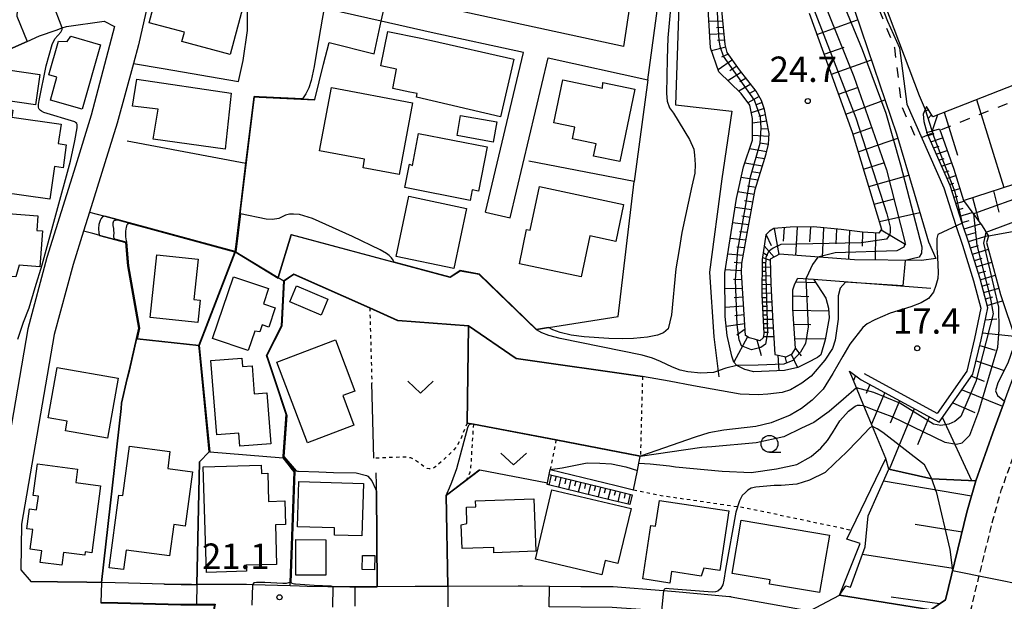
# Model space of a CAD drawing. Extents: x -28000 to -26000, y 94500 to 96000.
# Drawn here: x -26951 to -26806, y 94935 to 95021 of the extents above; entities that cross this region are included whole.
import ezdxf
from ezdxf.enums import TextEntityAlignment as Align

# ---------------------------------------------------------------- set-up
doc = ezdxf.new("R2010")
doc.units = 0
for name, pattern in [('221300', [1.5, 1, -0.5]), ('620100', [3, 1.5, -1.5]), ('630100', [1, 0.5, -0.5])]:
    doc.linetypes.add(name, pattern=pattern)
for name, color, linetype in [('2101000', 7, 'Continuous'), ('2101001', 7, 'Continuous'), ('2213000', 7, '221300'), ('3001000', 4, 'Continuous'), ('6101110', 6, 'Continuous'), ('6101120', 6, 'Continuous'), ('6101990', 6, 'Continuous'), ('6110000', 1, '611000'), ('6130000', 3, '613000'), ('6201000', 6, '620100'), ('6301000', 3, '630100'), ('6313000', 3, 'Continuous'), ('6331000', 3, 'Continuous'), ('7101000', 2, 'Continuous'), ('7101001', 8, 'Continuous'), ('7102000', 6, 'Continuous'), ('7102001', 8, 'Continuous'), ('7312000', 1, 'Continuous')]:
    doc.layers.add(name, color=color, linetype=linetype)
doc.styles.add('PlotAnnotation', font='MS Gothic.ttf')
doc.linetypes.add('611000', pattern='A,1,[3,dmdr.shx,S=0.2,R=0,X=0,Y=0],1', length=2)
doc.linetypes.add('613000', pattern='A,1,-0.75,[1,dmdr.shx,S=0.15,R=0,X=0,Y=0],-0.75,1', length=3.5)

# ---------------------------------------------------------------- blocks, each defined once
blk = doc.blocks.new('631300')
at = {"layer": '6313000'}
blk.add_lwpolyline([(0.75, 0.35), (0, -0.35), (-0.75, 0.35)], dxfattribs=at)
blk = doc.blocks.new('633100')
at = {"layer": '6331000'}
blk.add_lwpolyline([(0, -0.5), (0.67, -0.5)], dxfattribs=at)
blk.add_circle((0, 0), 0.5, dxfattribs=at)
blk = doc.blocks.new('731200')
at = {"layer": '7312000'}
blk.add_circle((0, 0), 0.15, dxfattribs=at)

msp = doc.modelspace()

# ---------------------------------------------------------------- linework, layer by layer
at = {"layer": '2101000', "flags": 128}
for points in [[(-26858.75, 95011.8), (-26856.6, 95027.82), (-26855.2, 95038.26), (-26854.4, 95047.5), (-26853.46, 95050.6), (-26852.79, 95052.84), (-26852.18, 95058.79), (-26850.93, 95070.81), (-26849.86, 95082.3)], [(-26846.46, 94935.53), (-26834.87, 94933.46), (-26830.47, 94935.81), (-26816.99, 94933.65), (-26814.86, 94935.11), (-26811.68, 94948.04), (-26810.39, 94952.65), (-26807.88, 94959.75), (-26806.16, 94964.38), (-26804.27, 94969.46), (-26799.77, 94978.95), (-26794.94, 94987.41), (-26791.45, 94994.41), (-26787.33, 95003.82), (-26783.76, 95011.86), (-26781.56, 95017.93), (-26779.62, 95024.75), (-26775.98, 95037.15), (-26774.17, 95045.3), (-26772.07, 95059.42), (-26771.79, 95068), (-26778.48, 95075.68), (-26791.89, 95077.15)], [(-26882.69, 94992.27), (-26877.1, 95015.79), (-26890.71, 95018.75), (-26898.08, 95020.42), (-26905.93, 95022.2), (-26905.21, 95025.55), (-26903.54, 95033.3), (-26902.68, 95039.23), (-26902.44, 95040.87), (-26902.1, 95043.12), (-26901.42, 95047.55), (-26900.68, 95052.83), (-26899.61, 95059.56), (-26899.17, 95062.85)], [(-26931.24, 95033.82), (-26931.17, 95030.52), (-26931.46, 95028.09), (-26931.81, 95026.09), (-26933.87, 95016.96), (-26934.63, 95014.18), (-26937.01, 95005.41), (-26941.1, 94992.29), (-26941.98, 94989.48), (-26943.51, 94984.56), (-26946.3, 94974.21), (-26951.12, 94946.27), (-26951.24, 94939.52), (-26949.72, 94937.77)], [(-26860.55, 95028.42), (-26862.32, 95016.67), (-26889.84, 95022.66)], [(-26974.71, 95006.75), (-26964.73, 95011.11), (-26958.99, 95013.62), (-26958.94, 95013.64), (-26958.89, 95013.67), (-26950.29, 95017.44), (-26948.46, 95018.25), (-26946.02, 95019.11), (-26945.11, 95019.43), (-26944.47, 95019.65), (-26938.95, 95020.41), (-26937.42, 95019.62), (-26940.84, 95006.59), (-26943.16, 94999.05), (-26947.38, 94985.57), (-26950.21, 94975.08), (-26955.12, 94946.64), (-26955.11, 94941.59), (-26955.67, 94939.1), (-26956.7, 94938.79)], [(-26879.05, 94991.41), (-26873.45, 95015), (-26858.75, 95011.8)], [(-26926.04, 94937.36), (-26927.59, 94937.37), (-26930.05, 94937.43), (-26930.14, 94937.43), (-26935.33, 94937.57), (-26939.29, 94937.67), (-26939.34, 94937.67), (-26941.48, 94937.73), (-26945.84, 94937.75), (-26949.72, 94937.77)], [(-26902.69, 94937.02), (-26905.19, 94937), (-26905.94, 94937), (-26909, 94937.09), (-26910.14, 94937.13), (-26911.5, 94937.17), (-26917.08, 94937.34), (-26917.12, 94937.34), (-26917.92, 94937.35), (-26924.33, 94937.36), (-26924.86, 94937.36), (-26925.09, 94937.36), (-26925.25, 94937.36)], [(-26898.65, 94937.04), (-26901.98, 94937.02), (-26902.69, 94937.02)], [(-26846.46, 94935.53), (-26846.71, 94935.56), (-26854.66, 94936.3), (-26856.46, 94936.44), (-26863.87, 94937), (-26868.63, 94937.04), (-26873.26, 94937.08), (-26877.25, 94937.11), (-26877.86, 94937.11), (-26888.22, 94937.08), (-26888.27, 94937.08), (-26890.47, 94937.08), (-26893.08, 94937.07), (-26898.65, 94937.04)]]:
    msp.add_lwpolyline(points, dxfattribs=at)
at = {"layer": '2101001', "flags": 128}
for points in [[(-26882.69, 94992.27), (-26879.05, 94991.41)], [(-26926.04, 94937.36), (-26925.25, 94937.36)]]:
    msp.add_lwpolyline(points, dxfattribs=at)
at = {"layer": '2213000', "flags": 128}
for points in [[(-26849.86, 95082.3), (-26849.75, 95084.47), (-26849.32, 95085.36), (-26849.11, 95085.6), (-26848.34, 95085.68), (-26818.54, 95083.09), (-26792.97, 95080.79), (-26776.74, 95079.01), (-26774.92, 95078.61), (-26773.18, 95077.47), (-26770.96, 95075.27), (-26769.12, 95072.53), (-26768.38, 95070.5), (-26768.25, 95069.26), (-26768.58, 95059.1), (-26770.73, 95044.66), (-26772.59, 95036.28), (-26776.26, 95023.78), (-26778.23, 95016.85), (-26780.51, 95010.55), (-26783.67, 95002.21), (-26787.83, 94992.71), (-26791.41, 94985.53), (-26796.22, 94977.1), (-26800.58, 94967.9), (-26802.41, 94962.99), (-26804.12, 94958.39), (-26806.57, 94951.44)], [(-26834.87, 94933.46), (-26822.28, 94931.46), (-26815.99, 94930.47), (-26814.5, 94930.35), (-26813.41, 94930.6), (-26812.13, 94931.31), (-26811.48, 94932.24), (-26811.34, 94932.67), (-26807.81, 94947.02), (-26806.57, 94951.44)]]:
    msp.add_lwpolyline(points, dxfattribs=at)
at = {"layer": '3001000', "flags": 128}
for points in [[(-26920.33, 95015.53), (-26927.46, 95017.43), (-26927.09, 95018.82), (-26932.28, 95020.2), (-26930.22, 95027.93), (-26927.4, 95027.18), (-26926.98, 95028.73), (-26922.55, 95027.55), (-26922.76, 95026.74), (-26919.8, 95025.95), (-26920.01, 95025.16), (-26919.18, 95024.94), (-26919.65, 95023.16), (-26918.39, 95022.83), (-26920.33, 95015.53)], [(-26943.85, 95018.21), (-26939.46, 95016.96), (-26942.16, 95007.45), (-26946.86, 95008.79), (-26945.9, 95012.18), (-26947.09, 95012.52), (-26945.68, 95017.49), (-26944.39, 95017.45), (-26943.85, 95018.21)], [(-26890.68, 95017.57), (-26878.51, 95014.81), (-26880.48, 95006.32), (-26892.88, 95009.2), (-26892.75, 95009.77), (-26893.84, 95009.98), (-26896.38, 95010.5), (-26895.8, 95013.35), (-26898.14, 95013.82), (-26897.12, 95018.9), (-26892.24, 95017.91), (-26890.92, 95017.65), (-26890.68, 95017.57)], [(-26956.18, 95009.1), (-26955.54, 95013.61), (-26948.41, 95012.58), (-26949.06, 95008.07), (-26956.18, 95009.1)], [(-26934.1, 95011.87), (-26920.19, 95009.81), (-26921.07, 95001.55), (-26931.7, 95003.01), (-26930.95, 95007.45), (-26934.74, 95007.89), (-26934.1, 95011.87)], [(-26893.45, 95008.37), (-26895.44, 94997.82), (-26900.75, 94998.82), (-26900.52, 95000.07), (-26907.18, 95001.32), (-26905.42, 95010.64), (-26893.45, 95008.37)], [(-26869.52, 95004.82), (-26872.6, 95005.46), (-26871.28, 95011.8), (-26865.41, 95010.57), (-26865.39, 95011.37), (-26860.66, 95010.38), (-26862.88, 94999.72), (-26866.75, 95000.53), (-26866.37, 95002.35), (-26869.88, 95003.08), (-26869.52, 95004.82)], [(-26952.39, 95007.32), (-26952.54, 95006.25), (-26945.3, 95005.24), (-26945.7, 95002.38), (-26944.53, 95002.21), (-26945, 94998.81), (-26946.26, 94998.98), (-26946.93, 94994.2), (-26958.14, 94995.76), (-26956.45, 95007.89), (-26952.39, 95007.32)], [(-26886.89, 95003.57), (-26886.36, 95006.54), (-26881.02, 95005.58), (-26881.56, 95002.61), (-26886.89, 95003.57)], [(-26893.48, 94999.16), (-26892.56, 95003.86), (-26882.46, 95001.89), (-26883.74, 94995.36), (-26884.66, 94995.54), (-26884.96, 94994), (-26894.59, 94995.88), (-26893.91, 94999.35), (-26893.48, 94999.16)], [(-26876.12, 94989.59), (-26874.75, 94996.04), (-26862.33, 94993.39), (-26863.49, 94987.95), (-26867.31, 94988.76), (-26868.6, 94982.71), (-26877.69, 94984.65), (-26876.62, 94989.7), (-26876.12, 94989.59)], [(-26887.38, 94983.94), (-26895.89, 94985.75), (-26893.99, 94994.64), (-26885.49, 94992.83), (-26887.38, 94983.94)], [(-26958.86, 94983.24), (-26958.18, 94992.44), (-26948.72, 94991.74), (-26948.88, 94989.55), (-26948.04, 94989.49), (-26948.43, 94984.2), (-26951.49, 94984.43), (-26951.98, 94982.72), (-26958.86, 94983.24)], [(-26924.79, 94979.28), (-26925.12, 94976.02), (-26932.14, 94976.75), (-26931.19, 94985.96), (-26925.09, 94985.33), (-26925.71, 94979.38), (-26924.79, 94979.28)], [(-26917.7, 94971.87), (-26922.94, 94973.65), (-26919.85, 94982.75), (-26914.68, 94980.99), (-26915.43, 94978.77), (-26913.69, 94978.18), (-26914.66, 94975.31), (-26915.61, 94975.64), (-26915.96, 94974.63), (-26916.73, 94974.73), (-26917.7, 94971.87)], [(-26911.55, 94979.03), (-26910.55, 94981.4), (-26905.94, 94979.45), (-26906.93, 94977.09), (-26911.55, 94979.03)], [(-26902.1, 94960.87), (-26908.95, 94958.28), (-26913.46, 94970.17), (-26904.83, 94973.44), (-26901.98, 94965.89), (-26903.74, 94965.22), (-26902.1, 94960.87)], [(-26922.34, 94959.44), (-26923.19, 94970.4), (-26918.63, 94970.75), (-26918.53, 94969.51), (-26917.13, 94969.62), (-26916.81, 94965.5), (-26914.94, 94965.65), (-26914.35, 94958.11), (-26918.91, 94957.75), (-26919.06, 94959.7), (-26922.34, 94959.44)], [(-26938.45, 94958.93), (-26944.63, 94960.03), (-26944.38, 94961.46), (-26947.19, 94961.96), (-26945.88, 94969.37), (-26936.88, 94967.78), (-26938.45, 94958.93)], [(-26929.23, 94956.96), (-26929.56, 94954.48), (-26925.91, 94953.99), (-26926.99, 94945.98), (-26928.67, 94946.2), (-26929.3, 94941.57), (-26935.71, 94942.43), (-26936.1, 94939.56), (-26938.22, 94939.84), (-26936.78, 94950.55), (-26936.17, 94950.47), (-26935.19, 94957.76), (-26929.23, 94956.96)], [(-26945.18, 94940.2), (-26948.36, 94940.62), (-26948.14, 94942.35), (-26949.86, 94942.57), (-26949.48, 94945.46), (-26950.32, 94945.57), (-26949.94, 94948.51), (-26948.9, 94948.38), (-26948.64, 94950.4), (-26949.4, 94950.5), (-26948.79, 94955.17), (-26942.87, 94954.39), (-26943.13, 94952.4), (-26939.47, 94951.92), (-26940.76, 94942.05), (-26941.74, 94942.18), (-26941.8, 94941.68), (-26944.93, 94942.09), (-26945.18, 94940.2)], [(-26915.78, 94954.98), (-26915.74, 94953.73), (-26914.81, 94953.76), (-26914.68, 94949.6), (-26912.28, 94949.68), (-26912.17, 94946.2), (-26913.68, 94946.15), (-26913.5, 94940.34), (-26917.97, 94940.2), (-26917.94, 94939.34), (-26923.83, 94939.15), (-26924.33, 94954.71), (-26915.78, 94954.98)], [(-26910.24, 94952.53), (-26900.68, 94952.25), (-26900.91, 94944.52), (-26904.97, 94944.64), (-26904.94, 94945.73), (-26910.43, 94945.89), (-26910.24, 94952.53)], [(-26872.91, 94951.33), (-26861.23, 94948.57), (-26863.15, 94940.46), (-26865.05, 94940.91), (-26865.55, 94938.79), (-26875.33, 94941.1), (-26872.91, 94951.33)], [(-26875.28, 94942.28), (-26881.45, 94942.06), (-26881.48, 94942.84), (-26886.13, 94942.68), (-26886.26, 94946.15), (-26885.43, 94946.35), (-26885.51, 94948.75), (-26884.14, 94948.8), (-26884.17, 94949.7), (-26875.56, 94950.02), (-26875.28, 94942.28)], [(-26848.14, 94939.42), (-26850.51, 94939.77), (-26850.9, 94938.61), (-26855.24, 94939.26), (-26855.49, 94937.58), (-26859.47, 94938.18), (-26858.29, 94946.08), (-26857.6, 94945.98), (-26857.03, 94949.76), (-26846.82, 94948.23), (-26848.14, 94939.42)], [(-26833.41, 94936.17), (-26840.8, 94937.42), (-26840.69, 94938.06), (-26846.31, 94939.01), (-26844.99, 94946.84), (-26831.97, 94944.64), (-26833.41, 94936.17)], [(-26906.25, 94938.72), (-26910.67, 94938.73), (-26910.65, 94943.98), (-26906.23, 94943.97), (-26906.25, 94938.72)], [(-26899.01, 94941.62), (-26899.04, 94939.53), (-26900.86, 94939.56), (-26900.83, 94941.64), (-26899.01, 94941.62)]]:
    msp.add_lwpolyline(points, close=True, dxfattribs=at)
at = {"layer": '6101110', "flags": 128}
for points in [[(-26841.74, 94973.75), (-26842.21, 94973.31), (-26843, 94973.54), (-26843.8, 94973.72), (-26844.33, 94974.07), (-26844.94, 94983.38), (-26844.88, 94984.69), (-26844.18, 94988.57), (-26842.94, 94995.62), (-26841.27, 95000.87), (-26840.93, 95002.3), (-26840.83, 95003.85), (-26841.55, 95007.38), (-26841.98, 95008.71), (-26842.78, 95010.13), (-26845.21, 95013.25), (-26847.04, 95015.8), (-26847.36, 95016.98), (-26847.58, 95019.48), (-26847.98, 95023.61)], [(-26834.95, 95021.62), (-26828.59, 95004.06), (-26824.26, 94989.75), (-26824.7, 94989.18), (-26827.09, 94989.3), (-26830.23, 94989.72), (-26834.33, 94990.08), (-26837.77, 94990.07), (-26840.16, 94989.87), (-26840.8, 94989.47), (-26841.33, 94988.91), (-26841.89, 94985.31), (-26841.94, 94980.08), (-26841.64, 94974.37), (-26841.74, 94973.75)], [(-26790.13, 95015.59), (-26793.53, 95015.15), (-26795.72, 95014.55), (-26805.81, 95010.61), (-26816.71, 95006.33), (-26817.67, 95007.83)], [(-26812.18, 94994.01), (-26802.78, 94997.01), (-26800.59, 94997.71), (-26793.29, 95011.13), (-26789.48, 95012.18)], [(-26828.98, 94968.82), (-26827.29, 94967.55), (-26815.77, 94961.29), (-26810.79, 94968.38), (-26809.6, 94973.42), (-26808.6, 94978.15), (-26809.75, 94982.42), (-26811.39, 94987.73), (-26812.38, 94990.63), (-26814.16, 94996.19), (-26817.62, 95004.02)], [(-26840.04, 94971.28), (-26838.32, 94970.94), (-26837.45, 94971.4), (-26836.97, 94972.15), (-26837.34, 94978), (-26837.37, 94980.82), (-26837.13, 94981.57), (-26836.83, 94982.21), (-26836.6, 94982.52), (-26834.33, 94982.4)], [(-26873.32, 94953.57), (-26863.6, 94951.21), (-26861.06, 94950.6)], [(-26810.39, 94952.65), (-26811.68, 94948.04), (-26814.86, 94935.11), (-26816.99, 94933.65), (-26830.47, 94935.81)]]:
    msp.add_lwpolyline(points, dxfattribs=at)
at = {"layer": '6101120', "flags": 128}
for points in [[(-26783.89, 95075.38), (-26778.48, 95075.68), (-26771.79, 95068), (-26772.07, 95059.42), (-26774.17, 95045.3), (-26775.98, 95037.15), (-26779.62, 95024.75), (-26781.56, 95017.93), (-26785.39, 95010.91), (-26786.27, 95010.11), (-26786.35, 95008.69), (-26787.33, 95003.82), (-26791.45, 94994.41), (-26794.36, 94994.07), (-26795.27, 94993.75), (-26795.28, 94991.32), (-26797.91, 94990.64), (-26808.52, 94988.75)], [(-26834.33, 94982.4), (-26832.49, 94979.58), (-26832.08, 94978.12), (-26831.99, 94976.7), (-26832.6, 94973.42), (-26833.24, 94971.25), (-26833.73, 94970.86), (-26835.14, 94970.11), (-26836.63, 94969.38), (-26838.58, 94968.9), (-26843.12, 94968.7), (-26844.46, 94969.06), (-26845.6, 94969.67), (-26846.05, 94970.17), (-26846.38, 94971.04), (-26847.04, 94974.08), (-26847.34, 94976.87), (-26847.39, 94983.33), (-26845.69, 94994.29), (-26844.62, 94998.95), (-26843.29, 95002.87), (-26843.32, 95006.1), (-26843.71, 95008.02), (-26844.98, 95009.74), (-26848.29, 95012.98), (-26849.5, 95016.49), (-26849.89, 95023.04)], [(-26828.23, 95021.89), (-26825.4, 95013.64), (-26822.07, 95003.81), (-26819.46, 94995.05), (-26817.34, 94987.87), (-26816.26, 94985.42), (-26818.36, 94985.14), (-26828.26, 94985.22), (-26839.33, 94986.06), (-26840.71, 94985.33), (-26840.61, 94981.68), (-26840.37, 94976.93), (-26840.04, 94971.28)], [(-26817.67, 95007.83), (-26818.13, 95006.73), (-26818.05, 95005.64), (-26817.62, 95004.02), (-26815.73, 95004.53), (-26813.63, 94998.61), (-26812.18, 94994.01)], [(-26817.62, 95004.02), (-26816.05, 95004.47), (-26815.73, 95004.53), (-26813.63, 94998.61), (-26812.18, 94994.01), (-26809.43, 94990.24), (-26808.52, 94988.75), (-26808.78, 94987.79), (-26806.75, 94980.15), (-26804.45, 94973.4), (-26805.64, 94970.01), (-26807.13, 94967.1), (-26807.46, 94965.9), (-26807.18, 94965.22), (-26806.16, 94964.38), (-26807.88, 94959.75), (-26810.39, 94952.65), (-26816.85, 94952.93), (-26823.19, 94954.35), (-26823.64, 94955.95), (-26825.6, 94960.66), (-26826.87, 94963.72), (-26828.51, 94967.67), (-26828.98, 94968.82)], [(-26830.47, 94935.81), (-26829.53, 94937.15), (-26828.85, 94936.97), (-26826.67, 94942.93), (-26826.26, 94947.48), (-26823.19, 94954.35), (-26816.85, 94952.93), (-26810.39, 94952.65)], [(-26861.06, 94950.6), (-26861.41, 94949.14), (-26863.95, 94949.75), (-26873.62, 94952.1), (-26873.57, 94952.36), (-26873.32, 94953.57)]]:
    msp.add_lwpolyline(points, dxfattribs=at)
at = {"layer": '6101990', "flags": 128}
for points in [[(-26847.67, 95020.45), (-26849.73, 95020.37)], [(-26847.58, 95019.51), (-26848.63, 95019.46)], [(-26833.81, 95018.48), (-26827.8, 95020.62)], [(-26847.5, 95018.58), (-26849.62, 95018.45)], [(-26847.25, 95016.58), (-26849.35, 95016.05)], [(-26847.42, 95017.64), (-26848.49, 95017.57)], [(-26832.75, 95015.54), (-26829.77, 95016.61)], [(-26846.88, 95015.58), (-26847.88, 95015.12)], [(-26846.26, 95014.71), (-26848.38, 95013.24)], [(-26845.61, 95013.81), (-26846.66, 95013.11)], [(-26831.68, 95012.6), (-26825.77, 95014.73)], [(-26844.95, 95012.92), (-26846.93, 95011.65)], [(-26844.26, 95012.04), (-26845.2, 95011.46)], [(-26843.58, 95011.15), (-26845.35, 95010.1)], [(-26830.62, 95009.65), (-26827.69, 95010.71)], [(-26842.31, 95009.3), (-26843.98, 95008.39)], [(-26842.88, 95010.26), (-26843.76, 95009.77)], [(-26841.9, 95008.44), (-26842.77, 95008.07)], [(-26829.55, 95006.71), (-26823.77, 95008.82)], [(-26810.25, 95008.87), (-26806.24, 94995.91)], [(-26841.6, 95007.54), (-26843.49, 95006.92)], [(-26841.39, 95006.61), (-26842.36, 95006.39)], [(-26817.36, 95007.35), (-26817.97, 95007.12)], [(-26816.89, 95006.62), (-26817.45, 95006.04)], [(-26816, 95006.61), (-26816.8, 95004.24)], [(-26815.02, 95007), (-26813.07, 95000.67)], [(-26841.2, 95005.68), (-26843.31, 95005.4)], [(-26828.5, 95003.76), (-26825.63, 95004.81)], [(-26840.86, 95003.4), (-26843.3, 95003.55)], [(-26840.97, 95004.56), (-26842.14, 95004.52)], [(-26817.41, 95003.55), (-26816.5, 95003.85)], [(-26840.95, 95002.24), (-26842.16, 95002.43)], [(-26827.72, 95001.18), (-26821.88, 95003.16)], [(-26817.01, 95002.65), (-26815.27, 95003.22)], [(-26816.61, 95001.74), (-26815.78, 95002.02)], [(-26841.2, 95001.17), (-26843.73, 95001.59)], [(-26816.22, 95000.84), (-26814.61, 95001.37)], [(-26841.84, 94999.07), (-26844.43, 94999.5)], [(-26841.51, 95000.12), (-26842.8, 95000.33)], [(-26826.94, 94998.61), (-26824, 94999.52)], [(-26815.82, 94999.94), (-26815.05, 95000.19)], [(-26815.42, 94999.04), (-26813.95, 94999.52)], [(-26842.18, 94998.02), (-26843.46, 94998.23)], [(-26826.16, 94996.03), (-26820.25, 94997.7)], [(-26815.02, 94998.14), (-26814.32, 94998.36)], [(-26814.63, 94997.23), (-26813.33, 94997.65)], [(-26842.51, 94996.97), (-26844.98, 94997.38)], [(-26842.84, 94995.92), (-26844.03, 94996.12)], [(-26814.23, 94996.33), (-26813.63, 94996.52)], [(-26843.07, 94994.86), (-26845.47, 94995.26)], [(-26813.91, 94995.4), (-26812.74, 94995.78)], [(-26813.61, 94994.47), (-26813.03, 94994.65)], [(-26807.77, 94995.42), (-26806.99, 94992.29)], [(-26843.27, 94993.74), (-26844.49, 94993.93)], [(-26825.38, 94993.46), (-26822.41, 94994.21)], [(-26813.31, 94993.53), (-26812.11, 94993.91)], [(-26810.85, 94994.44), (-26809.94, 94990.94)], [(-26843.47, 94992.62), (-26845.89, 94992.97)], [(-26824.6, 94990.87), (-26818.63, 94992.24)], [(-26813.01, 94992.6), (-26812.25, 94992.84)], [(-26812.71, 94991.66), (-26810.89, 94992.23)], [(-26843.86, 94990.38), (-26846.25, 94990.68)], [(-26843.67, 94991.5), (-26844.87, 94991.66)], [(-26812.41, 94990.73), (-26811.34, 94991.06)], [(-26812.1, 94989.8), (-26809.66, 94990.55)], [(-26844.06, 94989.26), (-26845.24, 94989.39)], [(-26841.31, 94988.93), (-26840.58, 94987.36)], [(-26840.12, 94989.87), (-26839.41, 94986.02)], [(-26838.63, 94990), (-26838.77, 94988.01)], [(-26836.7, 94990.07), (-26836.96, 94985.88)], [(-26834.76, 94990.08), (-26834.88, 94987.91)], [(-26832.84, 94989.95), (-26833.05, 94985.58)], [(-26830.92, 94989.78), (-26831.01, 94987.61)], [(-26829, 94989.56), (-26829.14, 94985.29)], [(-26827.08, 94989.3), (-26827.13, 94987.26)], [(-26825.15, 94989.2), (-26825.22, 94985.2)], [(-26824.32, 94989.68), (-26820.68, 94987.5)], [(-26811.78, 94988.87), (-26810.44, 94989.28)], [(-26811.46, 94987.94), (-26808.57, 94988.83)], [(-26844.26, 94988.13), (-26846.61, 94988.37)], [(-26841.58, 94987.32), (-26840.12, 94985.64)], [(-26811.16, 94987), (-26809.97, 94987.37)], [(-26844.66, 94985.88), (-26846.97, 94986.07)], [(-26844.46, 94987.01), (-26845.62, 94987.12)], [(-26841.73, 94986.33), (-26841.08, 94985.9)], [(-26810.88, 94986.06), (-26808.51, 94986.79)], [(-26844.87, 94984.75), (-26846.01, 94984.83)], [(-26841.89, 94984.85), (-26841.3, 94984.84)], [(-26841.85, 94985.56), (-26840.71, 94985.21)], [(-26810.59, 94985.13), (-26809.42, 94985.48)], [(-26810.3, 94984.19), (-26808.01, 94984.88)], [(-26844.93, 94983.61), (-26847.32, 94983.75)], [(-26841.91, 94983.56), (-26841.28, 94983.55)], [(-26841.9, 94984.2), (-26840.68, 94984.18)], [(-26810.01, 94983.25), (-26808.88, 94983.59)], [(-26809.72, 94982.31), (-26807.5, 94982.98)], [(-26844.87, 94982.3), (-26846.13, 94982.34)], [(-26841.93, 94981.63), (-26840.61, 94981.62)], [(-26841.92, 94982.28), (-26841.27, 94982.27)], [(-26841.91, 94982.92), (-26840.64, 94982.9)], [(-26836.93, 94982), (-26833.99, 94981.88)], [(-26809.47, 94981.36), (-26808.36, 94981.69)], [(-26844.78, 94981), (-26847.37, 94980.98)], [(-26841.94, 94980.35), (-26840.54, 94980.34)], [(-26841.93, 94980.99), (-26841.25, 94980.98)], [(-26809.21, 94980.41), (-26807, 94981.07)], [(-26844.7, 94979.71), (-26846.03, 94979.65)], [(-26841.92, 94979.7), (-26841.22, 94979.7)], [(-26841.89, 94979.06), (-26840.48, 94979.06)], [(-26837.36, 94979.92), (-26834.99, 94979.85)], [(-26808.96, 94979.47), (-26807.85, 94979.79)], [(-26808.7, 94978.52), (-26806.42, 94979.19)], [(-26844.62, 94978.41), (-26847.35, 94978.21)], [(-26841.85, 94978.42), (-26841.15, 94978.42)], [(-26841.82, 94977.77), (-26840.41, 94977.78)], [(-26837.33, 94977.82), (-26832.06, 94977.7)], [(-26844.45, 94975.82), (-26847.18, 94975.43)], [(-26844.53, 94977.12), (-26845.93, 94976.97)], [(-26841.79, 94977.13), (-26841.08, 94977.13)], [(-26841.75, 94976.49), (-26840.35, 94976.5)], [(-26841.72, 94975.85), (-26841.01, 94975.85)], [(-26837.2, 94975.73), (-26834.69, 94975.69)], [(-26808.97, 94976.39), (-26807.28, 94976.55)], [(-26844.39, 94975), (-26845.63, 94974.14)], [(-26841.68, 94975.2), (-26840.27, 94975.22)], [(-26841.65, 94974.56), (-26840.94, 94974.57)], [(-26809.38, 94974.46), (-26804.65, 94973.99)], [(-26844.05, 94973.89), (-26846.05, 94970.17)], [(-26842.66, 94973.44), (-26842.01, 94971.11)], [(-26841.71, 94973.92), (-26840.2, 94973.94)], [(-26837.06, 94973.63), (-26832.57, 94973.6)], [(-26836.97, 94972.15), (-26836.15, 94971.08)], [(-26809.79, 94972.62), (-26807.5, 94971.93)], [(-26839.55, 94971.18), (-26839.43, 94968.86)], [(-26838.54, 94970.98), (-26838.29, 94970.01)], [(-26837.6, 94971.32), (-26836.65, 94969.38)], [(-26810.33, 94970.33), (-26806.19, 94968.94)], [(-26828.1, 94968.16), (-26828.41, 94967.44)], [(-26811.01, 94968.07), (-26809.13, 94967.37)], [(-26825.99, 94966.84), (-26826.54, 94965.55)], [(-26823.81, 94965.66), (-26825.76, 94961.03)], [(-26812.4, 94966.09), (-26806.43, 94963.67)], [(-26821.63, 94964.47), (-26823.02, 94961.14)], [(-26813.77, 94964.14), (-26810.54, 94962.71)], [(-26819.45, 94963.28), (-26823.14, 94954.34)], [(-26817.27, 94962.1), (-26818.97, 94957.94)], [(-26815.3, 94961.95), (-26810.99, 94952.68)], [(-26873.02, 94953.49), (-26873.37, 94952.03)], [(-26872.29, 94953.32), (-26872.47, 94952.59)], [(-26871.56, 94953.14), (-26871.92, 94951.68)], [(-26870.83, 94952.96), (-26871.01, 94952.23)], [(-26870.1, 94952.79), (-26870.46, 94951.33)], [(-26869.38, 94952.61), (-26869.55, 94951.88)], [(-26811.02, 94950.39), (-26823.98, 94952.59)], [(-26868.65, 94952.43), (-26869, 94950.98)], [(-26867.92, 94952.26), (-26868.09, 94951.53)], [(-26867.19, 94952.08), (-26867.54, 94950.62)], [(-26866.46, 94951.9), (-26866.64, 94951.18)], [(-26865.73, 94951.73), (-26866.08, 94950.27)], [(-26865, 94951.55), (-26865.18, 94950.82)], [(-26864.27, 94951.37), (-26864.63, 94949.92)], [(-26863.54, 94951.2), (-26863.72, 94950.47)], [(-26862.81, 94951.02), (-26863.17, 94949.56)], [(-26862.09, 94950.85), (-26862.26, 94950.12)], [(-26861.36, 94950.67), (-26861.71, 94949.21)], [(-26812.41, 94945.07), (-26819.34, 94946.19)], [(-26813.72, 94939.74), (-26827.09, 94941.78)], [(-26815.75, 94934.5), (-26822.85, 94935.52)]]:
    msp.add_lwpolyline(points, dxfattribs=at)
at = {"layer": '6110000', "flags": 128}
for points in [[(-26928.83, 95042.26), (-26929.37, 95041.92), (-26934.02, 95038.98), (-26933.99, 95038.94), (-26933.87, 95038.79), (-26932.94, 95037.04), (-26931.24, 95033.82), (-26931.17, 95030.52), (-26931.46, 95028.09), (-26931.81, 95026.09), (-26933.87, 95016.96)], [(-26934.63, 95014.18), (-26930.24, 95013.46), (-26919.11, 95011.52), (-26918.43, 95014.63), (-26917.8, 95019.07), (-26917.77, 95027.15), (-26917.81, 95032.47), (-26917.78, 95039.79)], [(-26919.62, 94986.48), (-26919.49, 94987.52), (-26918.02, 94999.51), (-26916.82, 95009.33), (-26916.06, 95009.29), (-26909.69, 95008.98), (-26907.88, 95008.89), (-26906.57, 95014.07), (-26905.76, 95017.29), (-26899.1, 95015.62), (-26898.08, 95020.42)], [(-26960.6, 94988.25), (-26959.02, 95013.19), (-26958.99, 95013.62), (-26958.94, 95013.64), (-26958.89, 95013.67), (-26950.29, 95017.44), (-26948.46, 95018.25)], [(-26913.26, 94982.61), (-26911.35, 94988.9), (-26911.33, 94988.95), (-26896.18, 94984.91), (-26887.89, 94982.7), (-26886.42, 94983.65), (-26883.6, 94983.11), (-26875.15, 94974.96), (-26873.4, 94975.24), (-26863.11, 94976.88), (-26860.75, 94996.81)], [(-26941.1, 94992.29), (-26938.86, 94991.69), (-26932.3, 94989.91), (-26919.62, 94986.48)], [(-26934.17, 94973.62), (-26933.82, 94975.14), (-26935.43, 94984.34), (-26935.48, 94984.86), (-26935.74, 94987.8), (-26939.61, 94988.85), (-26939.73, 94988.88), (-26940.61, 94989.12), (-26941.98, 94989.48)], [(-26924.98, 94972.61), (-26919.66, 94986.39), (-26919.64, 94986.43), (-26919.62, 94986.48)], [(-26919.62, 94986.48), (-26919.57, 94986.45), (-26919.53, 94986.42), (-26917.26, 94985.04), (-26913.26, 94982.61), (-26912.46, 94982.12)], [(-26912.46, 94982.12), (-26910.95, 94983.13), (-26899.76, 94978.15), (-26895.61, 94976.3), (-26885.22, 94975.53)], [(-26911.5, 94937.17), (-26911.48, 94937.65), (-26910.9, 94953.99), (-26911.34, 94954.54), (-26911.76, 94955.06), (-26911.79, 94955.09), (-26912.55, 94956.03), (-26912.53, 94956.31), (-26912.08, 94962.42), (-26913.68, 94967.2), (-26914.77, 94970.43), (-26914.9, 94970.83), (-26915.01, 94971.15), (-26912.79, 94975.49), (-26912.46, 94982.12)], [(-26834.33, 94982.4), (-26817, 94981.07)], [(-26885.22, 94975.53), (-26885.22, 94975.48), (-26885.4, 94961.17), (-26884.48, 94961), (-26872.29, 94958.68), (-26859.85, 94956.31)], [(-26885.22, 94975.53), (-26878.18, 94970.71), (-26859.54, 94968.02)], [(-26945.84, 94937.75), (-26941.48, 94937.73), (-26939.34, 94937.67), (-26936.44, 94963.32), (-26936.36, 94964.11), (-26935.52, 94967.76), (-26935.22, 94969.05), (-26934.17, 94973.62)], [(-26924.98, 94972.61), (-26934.07, 94973.61), (-26934.12, 94973.61), (-26934.17, 94973.62)], [(-26930.05, 94937.43), (-26927.59, 94937.37), (-26925.25, 94937.36), (-26924.87, 94955.4), (-26924.87, 94955.45), (-26923.43, 94956.92), (-26924.89, 94971.76), (-26924.98, 94972.61)], [(-26899.14, 94955.98), (-26899.45, 94967.04)], [(-26888.27, 94937.08), (-26888.47, 94950.54), (-26885.5, 94952.83), (-26883.62, 94954.27), (-26883.55, 94954.26), (-26873.57, 94952.36), (-26873.32, 94953.57), (-26873.17, 94954.3), (-26863.42, 94951.94), (-26860.88, 94951.33), (-26860.29, 94954.16), (-26860.07, 94955.26), (-26859.86, 94956.26), (-26859.85, 94956.31)], [(-26834.87, 94933.46), (-26830.47, 94935.81), (-26827.41, 94943.41), (-26829.39, 94944.06), (-26828.74, 94945.4), (-26823.64, 94955.95)], [(-26902.69, 94937.02), (-26901.98, 94937.02), (-26898.65, 94937.04), (-26898.77, 94951.14), (-26898.78, 94952.08), (-26898.8, 94953.81)], [(-26868.63, 94937.04), (-26873.26, 94937.08), (-26877.25, 94937.11), (-26877.86, 94937.11), (-26888.22, 94937.08), (-26888.27, 94937.08), (-26890.47, 94937.08), (-26892.17, 94937.07)]]:
    msp.add_lwpolyline(points, dxfattribs=at)
at = {"layer": '6130000', "flags": 128}
for points in [[(-26848.48, 95078.69), (-26841.88, 95065.28), (-26838.39, 95057.04), (-26834.86, 95049.19), (-26829.39, 95035.8), (-26823.42, 95020.45), (-26821.65, 95016.5), (-26820.55, 95008.2), (-26815.1, 94995.83), (-26813.33, 94990.32), (-26812.34, 94987.42), (-26810.71, 94982.14), (-26809.63, 94978.12), (-26810.58, 94973.64), (-26811.72, 94968.8), (-26816.08, 94962.59), (-26826.81, 94968.43)], [(-26850.27, 95036.37), (-26853.35, 95036.5), (-26854.02, 95027.07), (-26854.68, 95008.11), (-26846.34, 95007.15), (-26847.82, 94997.2), (-26849.67, 94983.43), (-26849.02, 94973.9), (-26848.26, 94968.01)], [(-26858.75, 95011.8), (-26860.75, 94996.81), (-26876.29, 94999.81)], [(-26935.56, 95002.79), (-26918.02, 94999.51)]]:
    msp.add_lwpolyline(points, dxfattribs=at)
at = {"layer": '6201000', "flags": 128}
msp.add_lwpolyline([(-26789, 95014.88), (-26819.1, 95002.98), (-26821.28, 95007.84), (-26822.32, 95016.52), (-26836.03, 95050.14), (-26849.25, 95079.35), (-26849.14, 95081.7), (-26785.25, 95075.8), (-26774.66, 95067.61), (-26776.84, 95054.18), (-26778.7, 95045.5), (-26783.29, 95030.06), (-26785.36, 95023.45), (-26789, 95014.88)], dxfattribs=at)
at = {"layer": '6301000', "flags": 128}
for points in [[(-26899.76, 94978.15), (-26899.76, 94978.09), (-26899.45, 94967.04)], [(-26859.54, 94968.02), (-26859.85, 94956.31)], [(-26885.4, 94961.17), (-26886.45, 94958.58), (-26887.02, 94957.63), (-26887.56, 94957), (-26888.3, 94956.31), (-26890.02, 94954.75), (-26890.43, 94954.47), (-26890.7, 94954.41), (-26891.01, 94954.42), (-26891.29, 94954.49), (-26891.7, 94954.73), (-26893.28, 94955.84), (-26893.69, 94956.02), (-26894.15, 94956.12), (-26894.78, 94956.16), (-26899.14, 94955.98)], [(-26884.48, 94961), (-26884.48, 94960.94), (-26884.88, 94954.7), (-26885.02, 94953.89), (-26885.2, 94953.33), (-26885.5, 94952.83)], [(-26872.29, 94958.68), (-26872.3, 94958.63), (-26873.17, 94954.3)], [(-26860.88, 94951.33), (-26856.77, 94950.5), (-26845.52, 94948.86), (-26844.22, 94948.67), (-26828.74, 94945.4)]]:
    msp.add_lwpolyline(points, dxfattribs=at)
at = {"layer": '7101000', "flags": 128}
for points in [[(-26951.65, 94973.56), (-26950.83, 94976.07), (-26949.98, 94978.17), (-26949.11, 94981.17), (-26948.07, 94984.49), (-26943.89, 94999.8), (-26943.25, 95002.79), (-26942.92, 95004.7), (-26942.92, 95004.92), (-26942.92, 95005.06), (-26942.93, 95005.17), (-26942.96, 95005.27), (-26942.99, 95005.32), (-26943.15, 95005.5), (-26943.28, 95005.61), (-26947.84, 95006.98), (-26948.19, 95007.15), (-26948.31, 95007.24), (-26948.33, 95007.25), (-26948.45, 95007.38), (-26948.5, 95007.46), (-26948.56, 95007.55), (-26948.61, 95007.76), (-26948.61, 95008.15), (-26948.52, 95008.74), (-26947.48, 95013.84), (-26946.61, 95016.98), (-26946.21, 95017.81), (-26945.35, 95018.82), (-26945.24, 95019.01), (-26945.15, 95019.22), (-26945.11, 95019.43)], [(-26820.79, 94985.16), (-26821.13, 94981.39)], [(-26829.6, 94981.93), (-26830.4, 94981.06), (-26830.68, 94979.95), (-26830.68, 94976.47), (-26831.13, 94973.41), (-26831.5, 94972.14), (-26832.64, 94970.44), (-26834.65, 94968.09), (-26836.01, 94967.05), (-26837.71, 94966.08), (-26838.92, 94965.69), (-26841.05, 94965.43), (-26842.48, 94965.32), (-26845.11, 94965.44), (-26852.02, 94966.67), (-26855.59, 94967.36), (-26859.54, 94968.02)], [(-26911.38, 94937.68), (-26911.32, 94937.63), (-26911.25, 94937.58), (-26911.08, 94937.52), (-26910.84, 94937.47), (-26910.72, 94937.46), (-26907.94, 94937.27), (-26905.48, 94937.17), (-26905.38, 94937.14), (-26905.19, 94937)]]:
    msp.add_lwpolyline(points, dxfattribs=at)
at = {"layer": '7101001', "flags": 128}
for points in [[(-26855.87, 95066.5), (-26851.42, 95066.08), (-26851.09, 95063.46), (-26851.25, 95055.19), (-26850.98, 95049.9), (-26850.72, 95046.33), (-26850.41, 95046.05), (-26849.11, 95045.74), (-26843.92, 95045.82), (-26842.82, 95045.42), (-26841.43, 95044.43), (-26837.14, 95038.8), (-26835.69, 95035.66), (-26831.54, 95027), (-26827.14, 95016.24), (-26823.64, 95006.87), (-26821.47, 94999.26), (-26818.33, 94987.17), (-26818.39, 94986.21), (-26818.73, 94985.61), (-26820.79, 94985.16)], [(-26945.11, 95019.43), (-26946.56, 95023.16), (-26936.26, 95027.04), (-26937.28, 95031.71), (-26937.66, 95032.56), (-26938.09, 95032.97), (-26938.32, 95033.16), (-26938.76, 95033.54), (-26939.71, 95034.52), (-26945.72, 95041.68), (-26948.1, 95044.76), (-26951.2, 95048.83), (-26953.52, 95052.45), (-26955.17, 95055.93), (-26956.21, 95059.41), (-26956.51, 95059.97), (-26956.68, 95060.16)], [(-26859.54, 94968.02), (-26878.18, 94970.71), (-26885.22, 94975.53), (-26895.61, 94976.3), (-26899.76, 94978.15), (-26910.95, 94983.13), (-26912.46, 94982.12), (-26912.79, 94975.49), (-26915.01, 94971.15), (-26914.9, 94970.83), (-26914.77, 94970.43), (-26913.68, 94967.2), (-26912.08, 94962.42), (-26912.04, 94962.29), (-26912.48, 94956.24), (-26910.79, 94954.07), (-26911.38, 94937.68)], [(-26821.13, 94981.39), (-26829.6, 94981.93)], [(-26905.19, 94937), (-26905.27, 94934.01)]]:
    msp.add_lwpolyline(points, dxfattribs=at)
at = {"layer": '7102000', "flags": 128}
for points in [[(-26902.68, 95039.23), (-26903.01, 95039.17), (-26903.3, 95038.97), (-26903.44, 95038.72), (-26903.53, 95038.34), (-26904.76, 95031.74), (-26906.77, 95020.72), (-26907.57, 95016.17), (-26907.94, 95013.75), (-26908.42, 95011.66), (-26908.77, 95010.58), (-26909.19, 95009.71), (-26909.29, 95009.55), (-26909.69, 95008.98)], [(-26832.87, 95035.48), (-26830.48, 95036.42), (-26829.44, 95036.53), (-26828.82, 95036.27), (-26828.41, 95035.13), (-26818.71, 95009.49), (-26817.84, 95007.42)], [(-26854.89, 95027.82), (-26855.8, 95017.95), (-26855.89, 95014.89), (-26856.01, 95009.76), (-26855.88, 95008.61), (-26855.55, 95007.63), (-26854.96, 95006.87), (-26852.6, 95002.96), (-26851.94, 95001.58), (-26851.85, 95000.69), (-26851.78, 94999.31), (-26851.81, 94998.02), (-26852.24, 94996.12), (-26853.74, 94989.28), (-26854.13, 94986.78), (-26854.63, 94983.92), (-26855.27, 94977.14), (-26855.73, 94975.07), (-26856.45, 94974.45), (-26857.34, 94974.12), (-26858.79, 94973.82), (-26860.85, 94973.64), (-26862.47, 94973.59), (-26864.5, 94973.62), (-26868.14, 94973.9), (-26870.04, 94974.15), (-26871.69, 94974.52), (-26872.77, 94974.94), (-26873.4, 94975.24)], [(-26938.86, 94991.69), (-26939.05, 94991.62), (-26939.22, 94991.51), (-26939.37, 94991.33), (-26939.51, 94991.05), (-26939.74, 94990.44), (-26939.78, 94989.84), (-26939.72, 94989.16), (-26939.61, 94988.85)], [(-26896.18, 94984.91), (-26896.31, 94985.2), (-26896.54, 94985.55), (-26896.89, 94985.88), (-26897.31, 94986.19), (-26898.23, 94986.69), (-26902.31, 94988.69), (-26908.21, 94991.35), (-26910.11, 94991.9), (-26911.02, 94991.98), (-26911.61, 94991.98), (-26912.21, 94991.82), (-26913.17, 94991.33), (-26914.13, 94991.2), (-26915.04, 94991.23), (-26918.84, 94992.02)], [(-26937.38, 94988.3), (-26937.46, 94988.43), (-26937.5, 94988.53), (-26937.51, 94988.63), (-26937.5, 94988.85), (-26937.48, 94989.19), (-26937.5, 94989.6), (-26937.53, 94989.87), (-26937.59, 94990.31), (-26937.6, 94990.67), (-26937.57, 94990.85), (-26937.51, 94990.99), (-26937.4, 94991.08), (-26937.25, 94991.11), (-26937.11, 94991.12), (-26936.95, 94991.12)], [(-26935.24, 94990.6), (-26935.36, 94990.57), (-26935.48, 94990.52), (-26935.55, 94990.43), (-26935.63, 94990.25), (-26935.7, 94990.03), (-26935.74, 94989.8), (-26935.78, 94989.41), (-26935.78, 94989.06), (-26935.78, 94988.67), (-26935.75, 94988.3), (-26935.71, 94988.09), (-26935.65, 94987.88)], [(-26812.38, 94990.63), (-26815.96, 94988.99), (-26816.14, 94988.39), (-26816.14, 94986.99), (-26816.01, 94985.65), (-26815.93, 94983.39), (-26815.98, 94982.49), (-26816.25, 94981.45), (-26816.62, 94980.47), (-26817.34, 94979.53), (-26818.43, 94978.89), (-26819.98, 94978.32), (-26822.99, 94977.36), (-26825.27, 94976.4), (-26826.38, 94975.81), (-26827.03, 94975.26), (-26828.96, 94972.8), (-26830, 94971.04), (-26831.44, 94968.5), (-26832.91, 94966.15), (-26834.52, 94964.54), (-26836.09, 94963.34), (-26837.77, 94962.33), (-26840.57, 94961.19), (-26842.81, 94960.68), (-26847.52, 94960.11), (-26849.77, 94959.72), (-26851.79, 94959.1), (-26859.85, 94956.31)], [(-26919.53, 94986.42), (-26919.54, 94986.35), (-26919.66, 94986.39)], [(-26919.64, 94986.43), (-26919.58, 94986.42), (-26919.57, 94986.45)], [(-26833.67, 94985.63), (-26834.45, 94984.57), (-26835.07, 94983.27), (-26835.44, 94982.46)], [(-26845.6, 94969.67), (-26847.25, 94969.28), (-26849.04, 94968.63), (-26850.91, 94968.55), (-26852.83, 94968.72), (-26853.99, 94968.97), (-26855.09, 94969.41), (-26856.89, 94970.26), (-26858.04, 94970.74), (-26859.56, 94971.2), (-26871.69, 94973.62), (-26873.36, 94974.06), (-26874.36, 94974.47), (-26875.18, 94974.91)], [(-26827.96, 94966.35), (-26829.9, 94964.7), (-26832.02, 94962.88), (-26834.25, 94961.23), (-26836.09, 94960.41), (-26838.69, 94959.16), (-26842.78, 94958.24), (-26849.3, 94957.66), (-26850.76, 94957.57), (-26859.86, 94956.26)], [(-26860.07, 94955.26), (-26858.42, 94955.15), (-26855.57, 94954.84), (-26854.65, 94954.74), (-26847.8, 94954.07), (-26843.53, 94953.9), (-26839.77, 94954.4), (-26836.76, 94955.07), (-26834.67, 94956.24), (-26833.25, 94957.49), (-26832.25, 94958.58), (-26831.5, 94959.75), (-26830.41, 94961.5), (-26829.16, 94962.92), (-26828.19, 94963.67), (-26827.83, 94963.8), (-26827.43, 94963.82), (-26826.97, 94963.76), (-26826.87, 94963.72)], [(-26884.89, 94961.02), (-26885.02, 94960.96), (-26885.11, 94960.9), (-26885.21, 94960.81), (-26885.27, 94960.7), (-26885.37, 94960.49), (-26886.95, 94954.44), (-26887.71, 94952.41), (-26888.06, 94951.55), (-26888.38, 94950.79), (-26888.47, 94950.54)], [(-26825.6, 94960.66), (-26825.67, 94960.65), (-26826, 94960.46), (-26827.73, 94958.66), (-26829.49, 94956.82), (-26831.16, 94955.24), (-26832.58, 94953.9), (-26834.92, 94952.73), (-26836.76, 94952.15), (-26839.1, 94951.98), (-26840.11, 94951.98), (-26842.82, 94951.73), (-26843.49, 94951.56), (-26843.98, 94951.27), (-26844.32, 94950.95), (-26844.81, 94950.51), (-26845.25, 94949.71), (-26845.78, 94948.05), (-26847.29, 94939.6), (-26847.56, 94938), (-26847.7, 94937.32), (-26848.02, 94936.75), (-26848.4, 94936.4), (-26848.75, 94936.27), (-26849.19, 94936.25), (-26855.58, 94936.75), (-26856.03, 94936.77), (-26856.22, 94936.72), (-26856.34, 94936.62), (-26856.46, 94936.44)], [(-26923.33, 94956.91), (-26912.55, 94956.03)], [(-26910.62, 94954.11), (-26910.44, 94954.1), (-26910.29, 94954.09), (-26907.28, 94953.97), (-26905.1, 94953.89), (-26901.77, 94953.84), (-26900.26, 94953.46), (-26900.03, 94953.32), (-26899.44, 94952.67), (-26898.9, 94951.47), (-26898.77, 94951.14)], [(-26873.17, 94954.3), (-26871.39, 94954.56), (-26867.7, 94955.32), (-26865.82, 94955.26), (-26864.09, 94955.14), (-26861.98, 94954.72), (-26860.29, 94954.16)], [(-26911.48, 94937.65), (-26911.74, 94937.59), (-26912.07, 94937.53), (-26912.6, 94937.52), (-26915.25, 94937.66), (-26916.46, 94937.66), (-26916.87, 94937.59), (-26917.08, 94937.34)]]:
    msp.add_lwpolyline(points, dxfattribs=at)
at = {"layer": '7102001', "flags": 128}
for points in [[(-26976.24, 95062.71), (-26972.06, 95062.34), (-26966.43, 95046.8), (-26967.07, 95040.13), (-26953.16, 95042.2), (-26951.49, 95026.79), (-26951.8, 95021.15), (-26950.29, 95017.44), (-26958.89, 95013.67), (-26960.5, 94988.24), (-26960.66, 94985.65), (-26963.82, 94963.21), (-26964.65, 94957.33)], [(-26852.43, 95050.49), (-26851.6, 95049.39), (-26850.83, 95043.61), (-26849.4, 95036.9), (-26848.78, 95036.03), (-26848.44, 95035.89), (-26837.73, 95034.53), (-26836.97, 95034.1), (-26836.43, 95033.22), (-26834.43, 95027.31), (-26828.37, 95012.25), (-26823.53, 94998.52), (-26820.78, 94987.71), (-26820.98, 94987.11), (-26822.03, 94986.55), (-26831.12, 94986.27), (-26833.67, 94985.63)], [(-26835.51, 95025.38), (-26828.07, 95006.18), (-26823.5, 94992.04), (-26822.99, 94990.07)], [(-26919.57, 94986.45), (-26916.78, 95009.28), (-26916.06, 95009.24), (-26907.89, 95008.84), (-26907.88, 95008.89), (-26906.57, 95014.07), (-26905.76, 95017.29), (-26899.1, 95015.62), (-26898.08, 95020.42), (-26897.19, 95024.32)], [(-26822.99, 94990.07), (-26822.99, 94989.44), (-26823.05, 94988.95), (-26823.55, 94988.29), (-26827.3, 94987.73), (-26839.11, 94987.5), (-26840.26, 94986.97), (-26840.95, 94986.45), (-26841.32, 94985.59), (-26841.41, 94984.24), (-26841.1, 94974.51), (-26841.37, 94972.8), (-26842.09, 94972.31), (-26843.47, 94971.95), (-26844.92, 94972.57), (-26845.28, 94973.43), (-26845.58, 94975.63), (-26845.84, 94982.3), (-26845.45, 94986.65), (-26844.51, 94992.2), (-26843.62, 94997.46), (-26842.19, 95002.43), (-26842.02, 95004.63), (-26842.15, 95006.28), (-26843.01, 95008.78), (-26843.96, 95010.13), (-26847.6, 95015.29), (-26848.03, 95016.57), (-26848.23, 95017.56), (-26848.6, 95024.2)], [(-26909.69, 95008.98), (-26916.06, 95009.29), (-26916.82, 95009.33), (-26919.49, 94987.52), (-26919.62, 94986.48), (-26932.3, 94989.91), (-26938.86, 94991.69)], [(-26817.84, 95007.42), (-26816.54, 95003.36), (-26813.47, 94995.25), (-26812.38, 94990.63)], [(-26802.2, 94995.05), (-26810.73, 94992.02), (-26810.23, 94987.38), (-26808.26, 94979.72), (-26807.79, 94977.28), (-26810.36, 94967.29), (-26812.59, 94962.16), (-26813.47, 94961.38), (-26814.35, 94961.02), (-26815.54, 94960.81), (-26816.63, 94961.02), (-26821.6, 94964.08), (-26825.39, 94965.68), (-26827.96, 94966.35)], [(-26826.87, 94963.72), (-26825.41, 94963.11), (-26822.76, 94962.16), (-26814.93, 94958.33), (-26813.21, 94958.05), (-26812.37, 94958.27), (-26811.26, 94959.38), (-26809.92, 94962.94), (-26807.14, 94972.34), (-26806.92, 94974.9), (-26807, 94978.24), (-26809.17, 94987.69), (-26808.87, 94989.32), (-26796.45, 94993.92)], [(-26918.84, 94992.02), (-26919.53, 94986.42)], [(-26936.95, 94991.12), (-26932.31, 94989.86), (-26919.64, 94986.43)], [(-26919.66, 94986.39), (-26932.32, 94989.81), (-26935.24, 94990.6)], [(-26939.61, 94988.85), (-26935.74, 94987.8), (-26935.48, 94984.86), (-26935.43, 94984.34), (-26933.82, 94975.14), (-26934.17, 94973.62), (-26934.52, 94972.1), (-26935.22, 94969.05), (-26935.52, 94967.76), (-26936.36, 94964.11), (-26936.44, 94963.32), (-26939.34, 94937.67), (-26939.42, 94934.68), (-26936.92, 94934.61), (-26927.63, 94934.37), (-26922.67, 94934.36), (-26925.81, 94917.97), (-26894.32, 94914.61), (-26894.79, 94907.62), (-26890.8, 94907.35)], [(-26875.18, 94974.91), (-26883.62, 94983.06), (-26886.41, 94983.58), (-26887.88, 94982.63), (-26911.35, 94988.9), (-26913.26, 94982.61), (-26913.29, 94982.51), (-26919.61, 94986.36), (-26924.93, 94972.6), (-26923.33, 94956.91)], [(-26890.49, 94911.99), (-26894.43, 94912.25), (-26894.27, 94914.65), (-26925.75, 94918.01), (-26922.61, 94934.41), (-26927.63, 94934.42), (-26936.92, 94934.66), (-26939.37, 94934.72), (-26939.29, 94937.67), (-26936.39, 94963.31), (-26936.31, 94964.1), (-26935.47, 94967.75), (-26935.17, 94969.04), (-26934.47, 94972.09), (-26934.12, 94973.61), (-26933.77, 94975.14), (-26935.38, 94984.35), (-26935.43, 94984.86), (-26935.69, 94987.84), (-26937.38, 94988.3)], [(-26935.65, 94987.88), (-26935.38, 94984.87), (-26935.33, 94984.35), (-26933.72, 94975.14), (-26934.07, 94973.61), (-26924.98, 94972.61), (-26924.96, 94972.42), (-26924.89, 94971.76), (-26923.43, 94956.92), (-26924.87, 94955.45), (-26924.87, 94955.4), (-26925.25, 94937.36), (-26925.31, 94934.47), (-26922.55, 94934.46), (-26925.69, 94918.06), (-26894.21, 94914.7), (-26894.26, 94913.96), (-26890.38, 94913.7)], [(-26873.4, 94975.24), (-26875.15, 94974.96), (-26883.6, 94983.11), (-26886.42, 94983.65), (-26887.89, 94982.7), (-26896.18, 94984.91)], [(-26859.85, 94956.31), (-26872.29, 94958.68), (-26884.48, 94961), (-26885.4, 94961.17), (-26885.22, 94975.48), (-26895.62, 94976.25), (-26899.76, 94978.09), (-26910.94, 94983.08), (-26912.41, 94982.09), (-26912.74, 94975.48), (-26914.96, 94971.15), (-26912.03, 94962.44), (-26911.99, 94962.3), (-26912.43, 94956.25), (-26910.62, 94954.11)], [(-26835.44, 94982.46), (-26835.09, 94975.34), (-26835.51, 94972.88), (-26836.22, 94971.6), (-26837.38, 94970.39), (-26838.68, 94969.85), (-26842.45, 94969.71), (-26845.6, 94969.67)], [(-26859.86, 94956.26), (-26872.3, 94958.63), (-26884.48, 94960.94), (-26884.89, 94961.02)], [(-26816.22, 94951.07), (-26816.85, 94952.93), (-26817.92, 94955), (-26824.07, 94959.78), (-26824.92, 94960.32), (-26825.6, 94960.66)], [(-26912.55, 94956.03), (-26911.76, 94955.06), (-26910.9, 94953.99), (-26911.48, 94937.65)], [(-26854.89, 94904.8), (-26849.98, 94915.05), (-26849.97, 94915.08), (-26852.04, 94916.33), (-26845.76, 94931.72), (-26845.5, 94932.36), (-26846.82, 94932.55), (-26846.87, 94932.56), (-26853.15, 94933.15), (-26854.91, 94933.32), (-26864, 94934), (-26873.29, 94934.08), (-26873.26, 94937.08), (-26877.25, 94937.11), (-26877.86, 94937.11), (-26888.22, 94937.08), (-26888.42, 94950.52), (-26883.55, 94954.26), (-26873.57, 94952.36), (-26873.32, 94953.57), (-26873.17, 94954.3)], [(-26860.29, 94954.16), (-26860.07, 94955.26)], [(-26898.77, 94951.14), (-26898.65, 94937.04), (-26901.98, 94937.02), (-26901.96, 94934.18)], [(-26816.22, 94951.07), (-26814.21, 94942.53), (-26813.79, 94939.44), (-26797.26, 94936.08), (-26795.54, 94939.56), (-26794.27, 94943.82)], [(-26888.47, 94950.54), (-26888.27, 94937.08), (-26888.26, 94934.08)], [(-26917.08, 94937.34), (-26917.17, 94934.34)], [(-26856.46, 94936.44), (-26856.72, 94933.51), (-26853.15, 94933.2), (-26846.86, 94932.61), (-26846.81, 94932.6), (-26845.43, 94932.4), (-26845.45, 94932.35), (-26851.98, 94916.35), (-26849.95, 94915.12)]]:
    msp.add_lwpolyline(points, dxfattribs=at)

# ---------------------------------------------------------------- block references
at = {"layer": '6313000', "xscale": 2.5, "yscale": 2.5, "zscale": 2.5}
for p in [(-26892.29, 94966.47), (-26878.54, 94955.88)]:
    msp.add_blockref('631300', p, dxfattribs=at)
at = {"layer": '6331000', "xscale": 2.5, "yscale": 2.5, "zscale": 2.5}
msp.add_blockref('633100', (-26840.8, 94958.11), dxfattribs=at)
at = {"layer": '7312000', "xscale": 2.5, "yscale": 2.5, "zscale": 2.5}
for p in [(-26835.17, 95008.64, 2.47), (-26819.01, 94972.2, 17.4), (-26913.08, 94935.49, 21.1)]:
    msp.add_blockref('731200', p, dxfattribs=at)

# ---------------------------------------------------------------- texts
at = {"layer": '7312000', "style": 'PlotAnnotation'}
for s, p in [('24.7', (-26835.81, 95012.85)), ('17.4', (-26817.61, 94975.73)), ('21.1', (-26919.53, 94941.05))]:
    msp.add_text(s, height=3.75, dxfattribs=at).set_placement(p, align=Align.MIDDLE)

doc.saveas('drawing.dxf')
